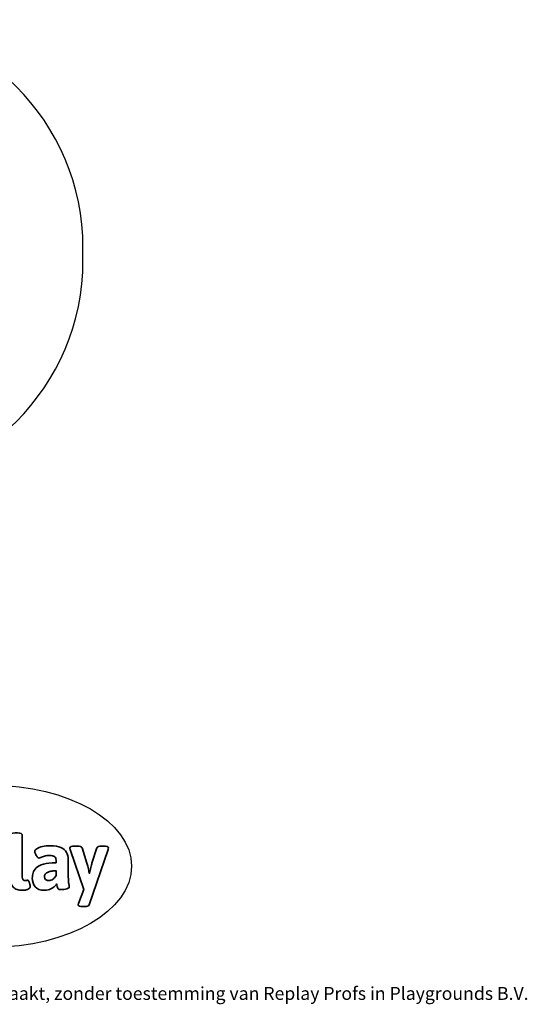
# Model space of a CAD drawing. Units: millimetres. Extents: x -4534 to 4839, y -3372 to 3102.
# Drawn here: x 1504 to 4839, y -3372 to 3102 of the extents above; entities that cross this region are included whole.
import ezdxf

# ---------------------------------------------------------------- set-up
doc = ezdxf.new("R2010")
doc.units = ezdxf.units.MM
doc.layers.add('Logo-Copywrite', color=7, linetype='Continuous')
doc.layers.add('Opvangzone', color=7, linetype='Continuous', true_color=0x00a19a)
doc.styles.get("Standard").update_dxf_attribs({"font": 'arial.ttf'})

# ---------------------------------------------------------------- blocks, each defined once
blk = doc.blocks.new('onderschrift')
at = {"layer": 'Logo-Copywrite'}
blk.add_ellipse((1314.4, -2464.5), major_axis=(924.9, 0), ratio=0.576701, dxfattribs=at)
at = {"layer": 'Logo-Copywrite', "lineweight": 35}
for points, knots in [([(1520.3, -2622), (1507.7, -2622), (1496.3, -2620.3), (1486.4, -2616.8), (1476.4, -2613.4), (1468.1, -2608.1), (1461.4, -2600.8), (1454.7, -2593.6), (1449.6, -2584.4), (1446.2, -2573.4), (1442.7, -2562.3), (1441, -2549.2), (1441, -2534), (1441, -2534), (1441, -2262.1), (1441, -2262.1), (1441, -2250.5), (1451.9, -2244.7), (1473.6, -2244.7), (1473.6, -2244.7), (1488.8, -2244.7), (1488.8, -2244.7), (1510.6, -2244.7), (1521.4, -2250.5), (1521.4, -2262.1), (1521.4, -2262.1), (1521.4, -2535.1), (1521.4, -2535.1), (1521.4, -2543), (1523, -2548.9), (1526, -2552.7), (1529.1, -2556.5), (1534.1, -2558.4), (1541, -2558.4), (1543.5, -2558.4), (1546.2, -2558.1), (1549.1, -2557.3), (1552, -2556.6), (1554.2, -2556.3), (1555.7, -2556.3), (1559.3, -2556.3), (1562.4, -2559.3), (1564.9, -2565.2), (1567.4, -2571.2), (1569.3, -2577.4), (1570.6, -2583.7), (1571.9, -2590), (1572.5, -2593.9), (1572.5, -2595.4), (1572.5, -2603.7), (1569.3, -2609.8), (1563, -2613.6), (1556.6, -2617.4), (1549.4, -2619.7), (1541.3, -2620.6), (1533.1, -2621.5), (1526.1, -2622), (1520.3, -2622)], [0, 0, 0, 0, 1, 1, 1, 2, 2, 2, 3, 3, 3, 4, 4, 4, 5, 5, 5, 6, 6, 6, 7, 7, 7, 8, 8, 8, 9, 9, 9, 10, 10, 10, 11, 11, 11, 12, 12, 12, 13, 13, 13, 14, 14, 14, 15, 15, 15, 16, 16, 16, 17, 17, 17, 18, 18, 18, 19, 19, 19, 19]), ([(1667.5, -2622), (1638.2, -2622), (1617.5, -2614.3), (1605.3, -2598.9), (1593.2, -2583.5), (1587.1, -2564.8), (1587.1, -2542.7), (1587.1, -2531.5), (1588.8, -2520), (1592.3, -2508.2), (1595.7, -2496.4), (1602.7, -2485.5), (1613.2, -2475.3), (1623.7, -2465.2), (1639.4, -2457), (1660.2, -2450.9), (1681, -2444.7), (1708.6, -2441.6), (1743, -2441.6), (1743, -2441.6), (1743, -2423.7), (1743, -2423.7), (1743, -2413.2), (1739.7, -2405.4), (1733, -2400.4), (1726.3, -2395.3), (1715.5, -2392.7), (1700.7, -2392.7), (1687.6, -2392.7), (1676.3, -2394.2), (1666.7, -2397.1), (1657.1, -2400), (1649.3, -2402.9), (1643.4, -2405.8), (1637.4, -2408.7), (1633.3, -2410.1), (1631.1, -2410.1), (1627.5, -2410.1), (1623.4, -2407.3), (1618.9, -2401.7), (1614.4, -2396.1), (1610.6, -2389.8), (1607.5, -2382.7), (1604.4, -2375.6), (1602.9, -2370.3), (1602.9, -2366.7), (1602.9, -2360.5), (1607.3, -2354.5), (1616.2, -2348.7), (1625.1, -2343), (1637.4, -2338.2), (1653.1, -2334.6), (1668.9, -2331), (1686.7, -2329.2), (1706.6, -2329.2), (1735.2, -2329.2), (1758.1, -2333.1), (1775.1, -2340.9), (1792.1, -2348.7), (1804.4, -2359.3), (1812, -2372.9), (1819.6, -2386.5), (1823.4, -2402.2), (1823.4, -2419.9), (1823.4, -2419.9), (1823.4, -2522), (1823.4, -2522), (1823.4, -2540.9), (1824, -2555.3), (1825.1, -2565.2), (1826.1, -2575.2), (1827.2, -2582.6), (1828.3, -2587.5), (1829.4, -2592.4), (1829.9, -2596.8), (1829.9, -2600.8), (1829.9, -2604.1), (1827.5, -2606.8), (1822.6, -2609), (1817.7, -2611.1), (1811.8, -2612.9), (1804.7, -2614.4), (1797.6, -2615.8), (1790.7, -2616.8), (1784, -2617.4), (1777.3, -2617.9), (1772.4, -2618.2), (1769.1, -2618.2), (1763.3, -2618.2), (1759.1, -2616.1), (1756.3, -2611.9), (1753.6, -2607.8), (1751.7, -2602.7), (1750.6, -2596.7), (1749.5, -2590.8), (1748.5, -2585.4), (1747.4, -2580.7), (1746.3, -2582.9), (1742.6, -2587.3), (1736.2, -2594), (1729.9, -2600.7), (1721, -2607.1), (1709.6, -2613), (1698.2, -2619), (1684.2, -2622), (1667.5, -2622)], [0, 0, 0, 0, 1, 1, 1, 2, 2, 2, 3, 3, 3, 4, 4, 4, 5, 5, 5, 6, 6, 6, 7, 7, 7, 8, 8, 8, 9, 9, 9, 10, 10, 10, 11, 11, 11, 12, 12, 12, 13, 13, 13, 14, 14, 14, 15, 15, 15, 16, 16, 16, 17, 17, 17, 18, 18, 18, 19, 19, 19, 20, 20, 20, 21, 21, 21, 22, 22, 22, 23, 23, 23, 24, 24, 24, 25, 25, 25, 26, 26, 26, 27, 27, 27, 28, 28, 28, 29, 29, 29, 30, 30, 30, 31, 31, 31, 32, 32, 32, 33, 33, 33, 34, 34, 34, 35, 35, 35, 35]), ([(1921.2, -2729.6), (1899.4, -2729.6), (1888.6, -2725.7), (1888.6, -2718.1), (1888.6, -2716.7), (1888.8, -2715.2), (1889.1, -2713.5), (1889.5, -2711.9), (1890, -2710.2), (1890.8, -2708.4), (1890.8, -2708.4), (1925.1, -2616.8), (1925.1, -2616.8), (1925.1, -2616.8), (1835.3, -2354.2), (1835.3, -2354.2), (1835, -2352.4), (1834.5, -2350.6), (1834, -2349), (1833.4, -2347.4), (1833.2, -2345.9), (1833.2, -2344.4), (1833.2, -2336.4), (1844.2, -2332.5), (1866.3, -2332.5), (1866.3, -2332.5), (1883.7, -2332.5), (1883.7, -2332.5), (1891.7, -2332.5), (1898.4, -2333.3), (1903.8, -2334.9), (1909.2, -2336.5), (1912.7, -2339.5), (1914.1, -2343.9), (1914.1, -2343.9), (1946.2, -2444.4), (1946.2, -2444.4), (1948, -2450.5), (1950.3, -2460.1), (1953.2, -2473.1), (1956.1, -2486.2), (1958.8, -2498.5), (1961.4, -2510.1), (1961.4, -2510.1), (1963.5, -2510.1), (1963.5, -2510.1), (1966.1, -2498.5), (1968.8, -2486.1), (1971.7, -2472.9), (1974.6, -2459.7), (1976.9, -2450.2), (1978.8, -2444.4), (1978.8, -2444.4), (2010.8, -2343.9), (2010.8, -2343.9), (2012.2, -2339.5), (2015.7, -2336.5), (2021.1, -2334.9), (2026.6, -2333.3), (2033.3, -2332.5), (2041.2, -2332.5), (2041.2, -2332.5), (2054.3, -2332.5), (2054.3, -2332.5), (2076, -2332.5), (2086.9, -2336.4), (2086.9, -2344.4), (2086.9, -2346.9), (2086.3, -2350.2), (2085.2, -2354.2), (2085.2, -2354.2), (1960.8, -2718.1), (1960.8, -2718.1), (1959.4, -2722.5), (1955.9, -2725.5), (1950.5, -2727.1), (1945.1, -2728.7), (1938.4, -2729.6), (1930.4, -2729.6), (1930.4, -2729.6), (1921.2, -2729.6), (1921.2, -2729.6)], [0, 0, 0, 0, 1, 1, 1, 2, 2, 2, 3, 3, 3, 4, 4, 4, 5, 5, 5, 6, 6, 6, 7, 7, 7, 8, 8, 8, 9, 9, 9, 10, 10, 10, 11, 11, 11, 12, 12, 12, 13, 13, 13, 14, 14, 14, 15, 15, 15, 16, 16, 16, 17, 17, 17, 18, 18, 18, 19, 19, 19, 20, 20, 20, 21, 21, 21, 22, 22, 22, 23, 23, 23, 24, 24, 24, 25, 25, 25, 26, 26, 26, 27, 27, 27, 27]), ([(1694.1, -2558.4), (1704.6, -2558.4), (1714.3, -2555.2), (1723.2, -2548.7), (1732.1, -2542.1), (1738.7, -2534), (1743, -2524.2), (1743, -2524.2), (1743, -2494.3), (1743, -2494.3), (1730, -2494.3), (1718.8, -2495.2), (1709.4, -2497), (1699.9, -2498.9), (1692.1, -2501.4), (1685.7, -2504.7), (1679.4, -2507.9), (1674.7, -2512.1), (1671.6, -2517.1), (1668.5, -2522.2), (1667, -2528), (1667, -2534.5), (1667, -2541.4), (1669.2, -2547.1), (1673.8, -2551.6), (1678.3, -2556.2), (1685.1, -2558.4), (1694.1, -2558.4)], [0, 0, 0, 0, 1, 1, 1, 2, 2, 2, 3, 3, 3, 4, 4, 4, 5, 5, 5, 6, 6, 6, 7, 7, 7, 8, 8, 8, 9, 9, 9, 9])]:
    blk.add_open_spline(points, degree=3, knots=knots, dxfattribs=at)
at = {"layer": 'Logo-Copywrite', "insert": (-4540.5, -3258), "char_height": 85, "attachment_point": 1}
blk.add_mtext_dynamic_manual_height_columns('{\\fAsap|b0|i0|c0|p2;Copyright © Replay Profs in Playgrounds B.V. Niets uit deze tekening mag worden gekopieerd of openbaar gemaakt, zonder toestemming van Replay Profs in Playgrounds B.V.}', width=10615.551, gutter_width=10, heights=[0], dxfattribs=at)
blk = doc.blocks.new('BG-4107')
at = {"layer": 'Opvangzone', "linetype": 'Continuous', "lineweight": 25}
blk.add_line((1920, 1519.2), (1920, 1602.3), dxfattribs=at)
for centre, start, end in [((420, 1602.3), 0, 90), ((420, 1519.2), 270, 0)]:
    blk.add_arc(centre, 1500, start, end, dxfattribs=at)

msp = doc.modelspace()

# ---------------------------------------------------------------- block references
for name in ['BG-4107', 'onderschrift']:
    msp.add_blockref(name, (0, 0))

doc.saveas('drawing.dxf')
